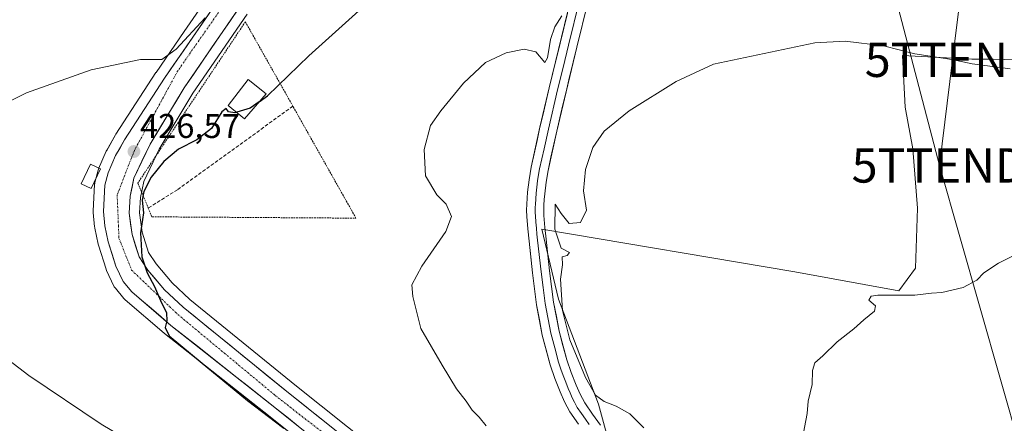
# Model space of a CAD drawing. Units: metres. Extents: x 593835 to 597280, y 4726755 to 4729115.
# Drawn here: x 594986 to 595273, y 4726955 to 4727073 of the extents above; entities that cross this region are included whole.
import ezdxf
from ezdxf.enums import TextEntityAlignment as Align

# ---------------------------------------------------------------- set-up
doc = ezdxf.new("R2010")
doc.units = ezdxf.units.M
doc.header["$MEASUREMENT"] = 0
for name, pattern in [('TRAZO_Y_PUNTO', [1, 0.5, -0.25, 0, -0.25]), ('TRAZOS', [0.75, 0.5, -0.25]), ('TRAZOSX2', [1.5, 1, -0.5])]:
    doc.linetypes.add(name, pattern=pattern)
doc.layers.get('0').update_dxf_attribs({"lineweight": 5})
for name, color, linetype, lineweight in [('Carretera de calzada única', 19, 'Continuous', 13), ('Carretera de calzada única Cxs', 19, 'Continuous', 13), ('Carretera de calzada única eje', 19, 'TRAZO_Y_PUNTO', 0), ('Carátula', 7, 'Continuous', 5), ('Cultivos herbáceos CxS', 92, 'Continuous', 0), ('Cultivos leñosos CxS', 92, 'Continuous', 0), ('Curva de nivel maestra', 36, 'Continuous', 30), ('Curva de nivel normal', 36, 'Continuous', 0), ('Edificación', 1, 'Continuous', 13), ('Edificación Cxs', 1, 'Continuous', 13), ('Edificación ligera', 1, 'Continuous', 0), ('Edificación ligera Cxs', 1, 'Continuous', 0), ('Layer 0', 7, 'Continuous', 0), ('Muro lineal', 1, 'TRAZOSX2', 13), ('Núcleo urbano CxS', 19, 'Continuous', 0), ('Punto de cota en terreno', 7, 'Continuous', 0), ('Rótulo de punto de cota en terreno', 19, 'Continuous', 0), ('Tendido', 6, 'Continuous', 0), ('Torre de tendido puntual', 7, 'Continuous', 0), ('Valla', 19, 'TRAZOS', 0)]:
    doc.layers.add(name, color=color, linetype=linetype, lineweight=lineweight)
doc.styles.add('Arial', font='txt', dxfattribs={"height": 0.2})

# ---------------------------------------------------------------- blocks, each defined once
blk = doc.blocks.new('*U150')
at = {"layer": 'Cultivos herbáceos CxS', "color": 92, "linetype": 'Continuous', "lineweight": 0}
for points in [[(595088.9066, 4726948.2309, 423.4187), (595066.8206, 4726965.8278, 423.7678), (595035.7039, 4726991.1017, 424.1601), (595030.4962, 4726995.9825, 424.2653), (595025.8189, 4727001.4883, 424.4653), (595023.6465, 4727004.8165, 424.6032), (595021.7677, 4727010.7507, 424.6196), (595020.9933, 4727016.4181, 424.7876), (595021.2805, 4727020.8903, 424.8411), (595022.2361, 4727025.543, 424.7678), (595026.7149, 4727035.0055, 425.023), (595036.6015, 4727051.2728, 426.4155), (595052.4357, 4727074.4058, 428.1731)], [(595043.4597, 4727082.9777, 430.4388), (595034.0793, 4727069.3118, 429.5503), (595025.8319, 4727057.3755, 428.5019), (595025.7847, 4727057.3053, 428.5), (595014.0847, 4727039.3053, 426.9581), (595013.9971, 4727039.1616, 426.9479), (595011.4221, 4727034.6329, 426.6446), (595011.2783, 4727034.345, 426.6254), (595009.0684, 4727029.2549, 426.3299), (595009.0012, 4727029.0861, 426.3216), (595008.9199, 4727028.8277, 426.3079), (595007.9699, 4727025.2375, 426.1778), (595007.9157, 4727024.9911, 426.1716), (595007.8739, 4727024.6226, 426.1603), (595007.4839, 4727016.9527, 425.8638), (595007.4801, 4727016.8002, 425.8553), (595007.4943, 4727016.5093, 425.8374), (595007.9044, 4727012.2993, 425.606), (595007.9357, 4727012.0691, 425.614), (595007.9561, 4727011.9645, 425.6174), (595008.9561, 4727007.2745, 425.7277), (595009.028, 4727007.0015, 425.7277), (595011.2379, 4726999.9615, 425.6844), (595011.2811, 4726999.8342, 425.6837), (595011.3878, 4726999.5785, 425.6808), (595013.5377, 4726995.0286, 425.6324), (595013.6522, 4726994.8101, 425.6296), (595013.9521, 4726994.3815, 425.6187), (595016.4623, 4726991.3914, 425.5007), (595016.8101, 4726991.0403, 425.4842), (595028.231, 4726981.2711, 425.1924), (595028.3112, 4726981.2056, 425.1923), (595059.1295, 4726956.8747, 425.4017), (595083.1005, 4726937.5619, 425.1036)], [(595293.5617, 4727060.5475, 414.5927), (595270.1149, 4727061.2377, 415.1168), (595263.9083, 4727061.2379, 414.6076), (595243.6421, 4727062.3463, 414.2283), (595244.3991, 4727047.1983, 413.6279), (595246.6661, 4727035.0319, 413.1149), (595248.0455, 4727017.7915, 411.9447), (595247.4277, 4727000.2413, 410.9697), (595242.5275, 4726993.6543, 409.5789), (595212.1837, 4726999.1719, 411.8622), (595138.3669, 4727011.6033, 415.6981), (595143.2627, 4726991.2445, 414.8551), (595154.9445, 4726960.5537, 415.4852), (595163.2195, 4726930.2095, 416.0129), (595176.0159, 4726901.8923, 415.2951), (595182.5277, 4726889.5217, 415.3728), (595192.8717, 4726882.6239, 414.1889), (595216.4095, 4726863.5371, 411.5021), (595234.9377, 4726851.5911, 408.8911), (595238.1757, 4726832.3327, 408.2816), (595238.1757, 4726832.3327, 408.2816), (595293.6247, 4726855.5833, 404.7055)]]:
    blk.add_polyline3d(points, dxfattribs=at)
blk = doc.blocks.new('5PATER')
at = {"layer": 'Carátula', "linetype": 'Continuous', "lineweight": 5}
h = blk.add_hatch(color=250, dxfattribs=at)
edge = h.paths.add_edge_path()
edge.add_ellipse((0, 0.01), major_axis=(-1.33, -1.34), ratio=0.999422, start_angle=0, end_angle=360)
blk = doc.blocks.new('5TTEND')
blk.add_text('5TTEND', height=10).set_placement((0, 0), align=Align.MIDDLE_CENTER)

msp = doc.modelspace()

# ---------------------------------------------------------------- linework, layer by layer
at = {"layer": 'Carretera de calzada única', "color": 19, "linetype": 'Continuous', "lineweight": 13}
for points in [[(595084.98, 4726939.9), (595061, 4726959.22), (595030.17, 4726983.56), (595018.76, 4726993.32), (595016.25, 4726996.31), (595014.1, 4727000.86), (595011.89, 4727007.9), (595010.89, 4727012.59), (595010.48, 4727016.8), (595010.87, 4727024.47), (595011.82, 4727028.06), (595014.03, 4727033.15), (595016.6, 4727037.67), (595028.3, 4727055.67), (595036.55, 4727067.61), (595045.94, 4727081.29)], [(595049.96, 4727076.1), (595034.08, 4727052.9), (595024.07, 4727036.43), (595019.37, 4727026.5), (595018.3, 4727021.29), (595017.98, 4727016.31), (595018.83, 4727010.09), (595020.91, 4727003.52), (595023.41, 4726999.69), (595028.32, 4726993.91), (595033.73, 4726988.84), (595064.94, 4726963.49), (595087.03, 4726945.89), (595096.44, 4726938.3), (595113.28, 4726924.8), (595135.5, 4726906.66), (595141.6, 4726900.93), (595149.3, 4726892.54), (595157.28, 4726882.43), (595162.03, 4726875.64), (595168.82, 4726862.76), (595190.5, 4726817.5), (595210.76, 4726774.22), (595211.09, 4726773.53)]]:
    msp.add_lwpolyline(points, dxfattribs=at)
at = {"layer": 'Carretera de calzada única Cxs', "color": 19, "linetype": 'Continuous', "lineweight": 13}
for points in [[(595049.96, 4727076.1, 430.06), (595047.31, 4727072.23, 429.76), (595044.67, 4727068.37, 429.49), (595042.02, 4727064.5, 429.21), (595039.37, 4727060.63, 428.76), (595036.73, 4727056.77, 428.44), (595034.08, 4727052.9, 428.04), (595031.58, 4727048.78, 427.75), (595029.08, 4727044.67, 427.27), (595026.57, 4727040.55, 427.05), (595024.07, 4727036.43, 426.58), (595022.5, 4727033.12, 426.29), (595020.94, 4727029.81, 426.07), (595019.37, 4727026.5, 425.74), (595018.84, 4727023.9, 425.48), (595018.3, 4727021.29, 425.44), (595017.98, 4727016.31, 425.33), (595018.41, 4727013.2, 425.22), (595018.83, 4727010.09, 425.15), (595019.87, 4727006.81, 425.05), (595020.91, 4727003.52, 424.99), (595023.41, 4726999.69, 424.91), (595025.87, 4726996.8, 424.86), (595028.32, 4726993.91, 424.68), (595031.03, 4726991.38, 424.61), (595033.73, 4726988.84, 424.66), (595037.2, 4726986.02, 424.56), (595040.67, 4726983.21, 424.6), (595044.13, 4726980.39, 424.31), (595047.6, 4726977.57, 424.33), (595051.07, 4726974.76, 424.28), (595054.54, 4726971.94, 424.13), (595058, 4726969.12, 424.28), (595061.47, 4726966.31, 424.31), (595064.94, 4726963.49, 424.29), (595068.62, 4726960.56, 424.11), (595072.3, 4726957.62, 424.25), (595075.99, 4726954.69, 424.14)], [(595067.85, 4726953.7, 424.39), (595064.43, 4726956.46, 424.59), (595061, 4726959.22, 424.53), (595057.15, 4726962.26, 424.6), (595053.29, 4726965.31, 424.55), (595049.44, 4726968.35, 424.6), (595045.59, 4726971.39, 424.67), (595041.73, 4726974.43, 424.65), (595037.88, 4726977.48, 424.77), (595034.02, 4726980.52, 424.83), (595030.17, 4726983.56, 424.94), (595027.32, 4726986, 425.02), (595024.47, 4726988.44, 425.12), (595021.61, 4726990.88, 425.21), (595018.76, 4726993.32, 425.32), (595016.25, 4726996.31, 425.44), (595015.18, 4726998.59, 425.52), (595014.1, 4727000.86, 425.55), (595013, 4727004.38, 425.58), (595011.89, 4727007.9, 425.63), (595010.89, 4727012.59, 425.78), (595010.48, 4727016.8, 425.95), (595010.68, 4727020.64, 426.08), (595010.87, 4727024.47, 426.25), (595011.82, 4727028.06, 426.43), (595012.93, 4727030.61, 426.61), (595014.03, 4727033.15, 426.78), (595015.32, 4727035.41, 426.92), (595016.6, 4727037.67, 427.1), (595018.94, 4727041.27, 427.36), (595021.28, 4727044.87, 427.7), (595023.62, 4727048.47, 428.35), (595025.96, 4727052.07, 428.58), (595028.3, 4727055.67, 428.91), (595031.05, 4727059.65, 428.75), (595033.8, 4727063.63, 429.09), (595036.55, 4727067.61, 429.32), (595038.9, 4727071.03, 429.91), (595041.25, 4727074.45, 430.09)]]:
    msp.add_polyline3d(points, dxfattribs=at)
at = {"layer": 'Carretera de calzada única eje', "color": 19, "linetype": 'TRAZO_Y_PUNTO', "lineweight": 0}
msp.add_lwpolyline([(595066.11, 4727106.43), (595032.17, 4727057.84), (595019.5, 4727034.59), (595014.48, 4727021.64), (595015.01, 4727008.94), (595018.69, 4726999.69), (595032.17, 4726986.75), (595060.58, 4726963.13), (595100.73, 4726931.68), (595132.44, 4726906.57), (595146.17, 4726891.5), (595157.01, 4726874.84), (595170.96, 4726848.84), (595198.96, 4726791.23), (595207.18, 4726773.48)], dxfattribs=at)
at = {"layer": 'Cultivos herbáceos CxS', "color": 92, "linetype": 'Continuous', "lineweight": 0}
for points in [[(595043.46, 4727082.98, 430.44), (595034.08, 4727069.31, 429.55), (595025.83, 4727057.38, 428.5), (595025.78, 4727057.31, 428.5), (595014.08, 4727039.31, 426.96), (595014, 4727039.16, 426.95), (595011.42, 4727034.63, 426.64), (595011.28, 4727034.35, 426.63), (595009.07, 4727029.25, 426.33), (595009, 4727029.09, 426.32), (595008.92, 4727028.83, 426.31), (595007.97, 4727025.24, 426.18), (595007.92, 4727024.99, 426.17), (595007.87, 4727024.62, 426.16), (595007.48, 4727016.95, 425.86), (595007.48, 4727016.8, 425.86), (595007.49, 4727016.51, 425.84), (595007.9, 4727012.3, 425.61), (595007.94, 4727012.07, 425.61), (595007.96, 4727011.96, 425.62), (595008.96, 4727007.27, 425.73), (595009.03, 4727007, 425.73), (595011.24, 4726999.96, 425.68), (595011.28, 4726999.83, 425.68), (595011.39, 4726999.58, 425.68), (595013.54, 4726995.03, 425.63), (595013.65, 4726994.81, 425.63), (595013.95, 4726994.38, 425.62), (595016.46, 4726991.39, 425.5), (595016.81, 4726991.04, 425.48), (595028.23, 4726981.27, 425.19), (595028.31, 4726981.21, 425.19), (595059.13, 4726956.87, 425.4), (595083.1, 4726937.56, 425.1)], [(595052.44, 4727074.41, 428.17), (595036.6, 4727051.27, 426.42), (595026.71, 4727035.01, 425.02), (595022.24, 4727025.54, 424.77), (595021.28, 4727020.89, 424.84), (595020.99, 4727016.42, 424.79), (595021.77, 4727010.75, 424.62), (595023.65, 4727004.82, 424.6), (595025.82, 4727001.49, 424.47), (595030.5, 4726995.98, 424.27), (595035.7, 4726991.1, 424.16), (595066.82, 4726965.83, 423.77), (595088.91, 4726948.23, 423.42)], [(595293.56, 4727060.55, 414.59), (595270.11, 4727061.24, 415.12), (595263.91, 4727061.24, 414.61), (595243.64, 4727062.35, 414.23), (595244.4, 4727047.2, 413.63), (595246.67, 4727035.03, 413.11), (595248.05, 4727017.79, 411.94), (595247.43, 4727000.24, 410.97), (595242.53, 4726993.65, 409.58), (595212.18, 4726999.17, 411.86), (595138.37, 4727011.6, 415.7), (595143.26, 4726991.24, 414.86), (595154.94, 4726960.55, 415.49), (595163.22, 4726930.21, 416.01), (595176.02, 4726901.89, 415.3), (595182.53, 4726889.52, 415.37), (595192.87, 4726882.62, 414.19), (595216.41, 4726863.54, 411.5), (595234.94, 4726851.59, 408.89), (595238.18, 4726832.33, 408.28)]]:
    msp.add_polyline3d(points, dxfattribs=at)
at = {"layer": 'Cultivos leñosos CxS', "color": 92, "linetype": 'Continuous', "lineweight": 0}
for points in [[(595293.62, 4726855.58, 404.71), (595238.18, 4726832.33, 408.28), (595238.18, 4726832.33, 408.28), (595234.94, 4726851.59, 408.89), (595216.41, 4726863.54, 411.5), (595192.87, 4726882.62, 414.19), (595182.53, 4726889.52, 415.37), (595176.02, 4726901.89, 415.3), (595163.22, 4726930.21, 416.01), (595154.94, 4726960.55, 415.49), (595143.26, 4726991.24, 414.86), (595138.37, 4727011.6, 415.7), (595212.18, 4726999.17, 411.86), (595242.53, 4726993.65, 409.58), (595247.43, 4727000.24, 410.97), (595248.05, 4727017.79, 411.94), (595246.67, 4727035.03, 413.11), (595244.4, 4727047.2, 413.63), (595243.64, 4727062.35, 414.23), (595263.91, 4727061.24, 414.61), (595270.11, 4727061.24, 415.12), (595293.56, 4727060.55, 414.59)], [(595293.56, 4727060.55, 414.59), (595270.11, 4727061.24, 415.12), (595263.91, 4727061.24, 414.61), (595243.64, 4727062.35, 414.23), (595244.4, 4727047.2, 413.63), (595246.67, 4727035.03, 413.11), (595248.05, 4727017.79, 411.94), (595247.43, 4727000.24, 410.97), (595242.53, 4726993.65, 409.58), (595212.18, 4726999.17, 411.86), (595138.37, 4727011.6, 415.7), (595143.26, 4726991.24, 414.86), (595154.94, 4726960.55, 415.49), (595163.22, 4726930.21, 416.01), (595176.02, 4726901.89, 415.3), (595182.53, 4726889.52, 415.37), (595192.87, 4726882.62, 414.19), (595216.41, 4726863.54, 411.5), (595234.94, 4726851.59, 408.89), (595238.18, 4726832.33, 408.28)]]:
    msp.add_polyline3d(points, dxfattribs=at)
at = {"layer": 'Curva de nivel maestra', "color": 36, "linetype": 'Continuous', "lineweight": 30}
for points in [[(595055.91, 4727048.78, 425), (595058.38, 4727050.53, 425), (595070.36, 4727062.19, 425), (595089.86, 4727079.86, 425)], [(595049.36, 4727045.73, 425), (595048.79, 4727045.56, 425), (595046.99, 4727045.86, 425), (595046.28, 4727046.85, 425), (595045.06, 4727045.84, 425), (595041.96, 4727041.05, 425), (595037.72, 4727037.66, 425), (595032.38, 4727034.95, 425), (595028.06, 4727031.36, 425), (595024.42, 4727026.84, 425), (595022.31, 4727022.58, 425), (595021.81, 4727020.06, 425), (595022.15, 4727016.44, 425), (595021.28, 4727010.53, 425), (595021.72, 4727003.53, 425), (595023.27, 4726998.86, 425), (595025.42, 4726994.86, 425), (595027.1, 4726990.86, 425), (595028.91, 4726987.19, 425), (595028.96, 4726984.84, 425), (595028.46, 4726982.93, 425), (595029.65, 4726980.47, 425), (595039.25, 4726972.57, 425), (595052.48, 4726961.63, 425), (595063.08, 4726953.57, 425)], [(595055.91, 4727048.78, 425), (595053.28, 4727046.92, 425), (595049.36, 4727045.73, 425)]]:
    msp.add_polyline3d(points, dxfattribs=at)
at = {"layer": 'Curva de nivel normal', "color": 36, "linetype": 'Continuous', "lineweight": 0}
for points in [[(595040.18, 4727073.3, 430), (595031.72, 4727064.16, 430), (595027.53, 4727061.14, 430), (595021.31, 4727061.11, 430), (595006.86, 4727058.08, 430), (594988.05, 4727051.4, 430), (594979.06, 4727047.04, 430)], [(595122.13, 4726954.24, 420), (595120.13, 4726956.78, 420), (595118.06, 4726958.84, 420), (595116.27, 4726961.42, 420), (595113.47, 4726965, 420), (595109.28, 4726971.97, 420), (595103.06, 4726982.68, 420), (595100.78, 4726991.95, 420), (595100.49, 4726995.36, 420), (595103.38, 4727000.79, 420), (595110.43, 4727010.93, 420), (595112.01, 4727015.3, 420), (595110.52, 4727018.95, 420), (595107.77, 4727021.63, 420), (595104.44, 4727027.19, 420), (595104.05, 4727034.86, 420), (595105.87, 4727041.86, 420), (595108.96, 4727046.19, 420), (595115.5, 4727054.19, 420), (595122, 4727060.25, 420), (595127.99, 4727063.04, 420), (595133.28, 4727064.15, 420), (595136.6, 4727063.34, 420), (595139.27, 4727060.28, 420), (595140.05, 4727061.61, 420), (595140.9, 4727067, 420), (595142.16, 4727070.66, 420), (595144.26, 4727073.85, 420)], [(595275.07, 4727058.42, 415), (595263.92, 4727059.9, 415), (595258.01, 4727061.1, 415), (595247.24, 4727062.78, 415), (595238.05, 4727065.15, 415), (595226.88, 4727066.45, 415), (595218.04, 4727066.04, 415), (595188.52, 4727059.73, 415), (595177.63, 4727054.68, 415), (595163.85, 4727046.15, 415), (595156.57, 4727040.24, 415), (595153.28, 4727035.5, 415), (595151.11, 4727029.06, 415), (595150.58, 4727022.86, 415), (595151.39, 4727017.19, 415), (595149.71, 4727013.53, 415), (595146.37, 4727013.32, 415), (595144.04, 4727016.18, 415), (595142.33, 4727018.93, 415), (595142.21, 4727011.58, 415), (595144, 4727006.11, 415), (595146.51, 4727004.8, 415), (595145.82, 4727003.99, 415), (595144.35, 4727003.54, 415), (595144.43, 4727001.25, 415), (595143.87, 4726997.02, 415), (595144.44, 4726987.93, 415), (595146.54, 4726979.36, 415), (595151.14, 4726968.3, 415), (595154.04, 4726963.2, 415), (595156.57, 4726961.3, 415), (595160.09, 4726960.02, 415), (595164.04, 4726957.74, 415), (595168.12, 4726953.62, 415)], [(595283.4, 4727007.57, 410), (595271.64, 4727001.75, 410), (595267.35, 4726998.89, 410), (595265.31, 4726996.79, 410), (595261.31, 4726994.58, 410), (595255.09, 4726993.17, 410), (595252.11, 4726992.93, 410), (595247.23, 4726992.4, 410), (595236.39, 4726992.4, 410), (595234.45, 4726992.06, 410), (595233.84, 4726990.91, 410), (595235.77, 4726989.25, 410), (595235.42, 4726987.7, 410), (595232.37, 4726985.2, 410), (595229.42, 4726982.52, 410), (595224.55, 4726978.74, 410), (595220.38, 4726974.69, 410), (595218.08, 4726972.6, 410), (595217.37, 4726970.43, 410), (595217.24, 4726966.26, 410), (595216.14, 4726961.47, 410), (595215.82, 4726957.87, 410), (595214.38, 4726950.17, 410)], [(594966.51, 4726985.9, 430), (594988.66, 4726968.91, 430), (595009.82, 4726954.74, 430), (595028.47, 4726943.62, 430), (595040.43, 4726934.75, 430), (595048.9, 4726924.72, 430), (595052.68, 4726916.33, 430), (595055.12, 4726904.27, 430), (595055.77, 4726891.59, 430), (595054.27, 4726879.43, 430), (595050.05, 4726861.01, 430), (595045.68, 4726849.87, 430), (595041.89, 4726844.87, 430), (595036.79, 4726840.87, 430), (595028.89, 4726836.54, 430), (595015.75, 4726830.3, 430), (595003.5, 4726822.27, 430), (594996.51, 4726815.3, 430), (594989.31, 4726804.37, 430), (594985.87, 4726797, 430)]]:
    msp.add_polyline3d(points, dxfattribs=at)
at = {"layer": 'Edificación', "color": 1, "linetype": 'Continuous', "lineweight": 13}
msp.add_polyline3d([(595057.94, 4727051.13, 425.23), (595051.65, 4727043.86, 424.79), (595046.89, 4727047.75, 425.02), (595052.74, 4727055.31, 426.95), (595057.94, 4727051.13, 425.23)], dxfattribs=at)
at = {"layer": 'Edificación Cxs', "color": 1, "linetype": 'Continuous', "lineweight": 13}
msp.add_polyline3d([(595057.94, 4727051.13, 425.23), (595051.65, 4727043.86, 424.79), (595046.89, 4727047.75, 425.02), (595052.74, 4727055.31, 426.95), (595057.94, 4727051.13, 425.23)], close=True, dxfattribs=at)
at = {"layer": 'Edificación ligera', "color": 1, "linetype": 'Continuous', "lineweight": 0}
msp.add_polyline3d([(595009.59, 4727029.23, 426.64), (595006.92, 4727023.52, 426.29), (595004.01, 4727024.88, 426.56), (595006.69, 4727030.58, 426.85), (595009.59, 4727029.23, 426.64)], dxfattribs=at)
at = {"layer": 'Edificación ligera Cxs', "color": 1, "linetype": 'Continuous', "lineweight": 0}
msp.add_polyline3d([(595009.59, 4727029.23, 426.64), (595006.92, 4727023.52, 426.29), (595004.01, 4727024.88, 426.56), (595006.69, 4727030.58, 426.85), (595009.59, 4727029.23, 426.64)], close=True, dxfattribs=at)
at = {"layer": 'Layer 0', "linetype": 'Continuous', "lineweight": 0}
for points in [[(595149.06, 4726954.77), (595146.6, 4726958.28), (595144.99, 4726961.27), (595143.74, 4726964.19), (595142.22, 4726968.06), (595140.87, 4726972.07), (595138.53, 4726980.74), (595136.86, 4726989.55), (595135.67, 4726998.91), (595134.65, 4727008.15), (595134.3, 4727011.7), (595133.99, 4727015.37), (595133.95, 4727017.16), (595133.99, 4727018.89), (595134.09, 4727020.66), (595134.24, 4727022.43), (595134.65, 4727026.06), (595135.26, 4727029.73), (595137.85, 4727041.39), (595140.56, 4727052.88), (595146.9, 4727078.96)], [(595149.35, 4727078.36), (595146.18, 4727065.33), (595144.6, 4727058.82), (595143.01, 4727052.3), (595140.31, 4727040.83), (595139.03, 4727035.08), (595137.74, 4727029.25), (595137.45, 4727027.55), (595137.14, 4727025.71), (595136.94, 4727023.9), (595136.75, 4727022.18), (595136.6, 4727020.49), (595136.51, 4727018.79), (595136.49, 4727018.03), (595136.47, 4727017.16), (595136.49, 4727016.4), (595136.51, 4727015.51), (595136.66, 4727013.67), (595136.81, 4727011.93), (595136.98, 4727010.16), (595137.16, 4727008.42), (595138.17, 4726999.21), (595138.76, 4726994.62), (595139.35, 4726989.94), (595140.99, 4726981.31), (595142.16, 4726976.97), (595143.29, 4726972.8), (595143.96, 4726970.8), (595144.59, 4726968.93), (595145.35, 4726966.99), (595146.07, 4726965.15), (595146.64, 4726963.83), (595147.27, 4726962.37), (595147.95, 4726961.1), (595148.75, 4726959.6), (595149.98, 4726957.85), (595151.11, 4726956.23), (595152.25, 4726954.64)], [(595151.79, 4727077.76), (595148.62, 4727064.73), (595145.46, 4727051.71), (595142.76, 4727040.27), (595140.21, 4727028.76), (595139.63, 4727025.36), (595139.25, 4727021.93), (595139.11, 4727020.31), (595139.02, 4727018.68), (595138.98, 4727017.16), (595139.02, 4727015.64), (595139.31, 4727012.16), (595139.66, 4727008.68), (595140.67, 4726999.5), (595141.84, 4726990.33), (595143.44, 4726981.87), (595145.7, 4726973.53), (595146.95, 4726969.79), (595148.4, 4726966.11), (595149.54, 4726963.46), (595150.9, 4726960.92), (595153.16, 4726957.68), (595155.47, 4726954.48)]]:
    msp.add_lwpolyline(points, dxfattribs=at)
for points in [[(595149.06, 4726954.77, 417.44), (595146.6, 4726958.28, 417.8), (595144.99, 4726961.27, 417.49), (595143.74, 4726964.19, 417.29), (595142.22, 4726968.06, 416.6), (595140.87, 4726972.07, 416.61), (595139.7, 4726976.41, 416.95), (595138.53, 4726980.74, 417.09), (595137.7, 4726985.15, 416.76), (595136.86, 4726989.55, 416.16), (595136.27, 4726994.23, 416.2), (595135.67, 4726998.91, 416.5), (595135.16, 4727003.53, 416.81), (595134.65, 4727008.15, 417.05), (595134.3, 4727011.7, 417.3), (595133.99, 4727015.37, 417.32), (595133.95, 4727017.16, 417.15), (595133.99, 4727018.89, 417.02), (595134.09, 4727020.66, 417.1), (595134.24, 4727022.43, 417.14), (595134.65, 4727026.06, 417.09), (595135.26, 4727029.73, 416.9), (595136.12, 4727033.62, 416.58), (595136.99, 4727037.5, 416.64), (595137.85, 4727041.39, 417.47), (595138.75, 4727045.22, 417.87), (595139.66, 4727049.05, 417.84), (595140.56, 4727052.88, 417.8), (595141.62, 4727057.23, 417.9), (595142.67, 4727061.57, 418.65), (595143.73, 4727065.92, 418.89), (595144.79, 4727070.27, 418.9), (595145.84, 4727074.61, 418.84)], [(595150.73, 4727073.42, 417.63), (595149.68, 4727069.07, 417.51), (595148.62, 4727064.73, 417.44), (595147.57, 4727060.39, 417.32), (595146.51, 4727056.05, 416.85), (595145.46, 4727051.71, 416.47), (595144.56, 4727047.9, 416.4), (595143.66, 4727044.08, 416.36), (595142.76, 4727040.27, 416.34), (595141.91, 4727036.43, 416.07), (595141.06, 4727032.6, 415.65), (595140.21, 4727028.76, 415.6), (595139.63, 4727025.36, 415.59), (595139.25, 4727021.93, 415.6), (595139.11, 4727020.31, 415.62), (595139.02, 4727018.68, 415.64), (595138.98, 4727017.16, 415.61), (595139.02, 4727015.64, 415.57), (595139.31, 4727012.16, 415.49), (595139.66, 4727008.68, 415.55), (595140.17, 4727004.09, 415.5), (595140.67, 4726999.5, 415.38), (595141.26, 4726994.92, 415.57), (595141.84, 4726990.33, 415.65), (595142.64, 4726986.1, 415.55), (595143.44, 4726981.87, 415.47), (595144.57, 4726977.7, 415.43), (595145.7, 4726973.53, 415.56), (595146.95, 4726969.79, 415.75), (595148.4, 4726966.11, 415.69), (595149.54, 4726963.46, 415.66), (595150.9, 4726960.92, 415.9), (595153.16, 4726957.68, 415.89), (595155.47, 4726954.48, 415.87)]]:
    msp.add_polyline3d(points, dxfattribs=at)
at = {"layer": 'Muro lineal', "color": 1, "linetype": 'TRAZOSX2', "lineweight": 13}
msp.add_polyline3d([(595065.76, 4727047.5, 423.87), (595032.09, 4727023.14, 424.04), (595023.53, 4727017.8, 424.74)], dxfattribs=at)
at = {"layer": 'Núcleo urbano CxS', "color": 19, "linetype": 'Continuous', "lineweight": 0}
for points in [[(595083.1, 4726937.56, 425.1), (595059.13, 4726956.87, 425.4), (595028.31, 4726981.21, 425.19), (595028.23, 4726981.27, 425.19), (595016.81, 4726991.04, 425.48), (595016.46, 4726991.39, 425.5), (595013.95, 4726994.38, 425.62), (595013.65, 4726994.81, 425.63), (595013.54, 4726995.03, 425.63), (595011.39, 4726999.58, 425.68), (595011.28, 4726999.83, 425.68), (595011.24, 4726999.96, 425.68), (595009.03, 4727007, 425.73), (595008.96, 4727007.27, 425.73), (595007.96, 4727011.96, 425.62), (595007.94, 4727012.07, 425.61), (595007.9, 4727012.3, 425.61), (595007.49, 4727016.51, 425.84), (595007.48, 4727016.8, 425.86), (595007.48, 4727016.95, 425.86), (595007.87, 4727024.62, 426.16), (595007.92, 4727024.99, 426.17), (595007.97, 4727025.24, 426.18), (595008.92, 4727028.83, 426.31), (595009, 4727029.09, 426.32), (595009.07, 4727029.25, 426.33), (595011.28, 4727034.35, 426.63), (595011.42, 4727034.63, 426.64), (595014, 4727039.16, 426.95), (595014.08, 4727039.31, 426.96), (595025.78, 4727057.31, 428.5), (595025.83, 4727057.38, 428.5), (595034.08, 4727069.31, 429.55), (595043.46, 4727082.98, 430.44)], [(595043.46, 4727082.98, 430.44), (595034.08, 4727069.31, 429.55), (595025.83, 4727057.38, 428.5), (595025.78, 4727057.31, 428.5), (595014.08, 4727039.31, 426.96), (595014, 4727039.16, 426.95), (595011.42, 4727034.63, 426.64), (595011.28, 4727034.35, 426.63), (595009.07, 4727029.25, 426.33), (595009, 4727029.09, 426.32), (595008.92, 4727028.83, 426.31), (595007.97, 4727025.24, 426.18), (595007.92, 4727024.99, 426.17), (595007.87, 4727024.62, 426.16), (595007.48, 4727016.95, 425.86), (595007.48, 4727016.8, 425.86), (595007.49, 4727016.51, 425.84), (595007.9, 4727012.3, 425.61), (595007.94, 4727012.07, 425.61), (595007.96, 4727011.96, 425.62), (595008.96, 4727007.27, 425.73), (595009.03, 4727007, 425.73), (595011.24, 4726999.96, 425.68), (595011.28, 4726999.83, 425.68), (595011.39, 4726999.58, 425.68), (595013.54, 4726995.03, 425.63), (595013.65, 4726994.81, 425.63), (595013.95, 4726994.38, 425.62), (595016.46, 4726991.39, 425.5), (595016.81, 4726991.04, 425.48), (595028.23, 4726981.27, 425.19), (595028.31, 4726981.21, 425.19), (595059.13, 4726956.87, 425.4), (595083.1, 4726937.56, 425.1)], [(595052.44, 4727074.41, 428.17), (595036.6, 4727051.27, 426.42), (595026.71, 4727035.01, 425.02), (595022.24, 4727025.54, 424.77), (595021.28, 4727020.89, 424.84), (595020.99, 4727016.42, 424.79), (595021.77, 4727010.75, 424.62), (595023.65, 4727004.82, 424.6), (595025.82, 4727001.49, 424.47), (595030.5, 4726995.98, 424.27), (595035.7, 4726991.1, 424.16), (595066.82, 4726965.83, 423.77), (595088.91, 4726948.23, 423.42)], [(595052.44, 4727074.41, 428.17), (595036.6, 4727051.27, 426.42), (595026.71, 4727035.01, 425.02), (595022.24, 4727025.54, 424.77), (595021.28, 4727020.89, 424.84), (595020.99, 4727016.42, 424.79), (595021.77, 4727010.75, 424.62), (595023.65, 4727004.82, 424.6), (595025.82, 4727001.49, 424.47), (595030.5, 4726995.98, 424.27), (595035.7, 4726991.1, 424.16), (595066.82, 4726965.83, 423.77), (595088.91, 4726948.23, 423.42)]]:
    msp.add_polyline3d(points, dxfattribs=at)
at = {"layer": 'Tendido', "color": 6, "linetype": 'Continuous', "lineweight": 0}
for points in [[(594914.01, 4729083.2, 396.82), (594884.35, 4729004.72, 395.95), (594846.25, 4728901.06, 396.86), (594821.47, 4728827.71, 376.09), (594779.42, 4728688.18, 386.8), (594726.95, 4728486.31, 355.55), (594682.12, 4728313.86, 355.4), (594736.98, 4728218.87, 357.8), (594792.64, 4728121.98, 362.19), (594875.63, 4727970.63, 387.62), (594932.23, 4727869.97, 412.18), (594952.14, 4727834.17, 419.08), (595023.62, 4727705.43, 410.67), (595122.9, 4727520.8, 403.63), (595195.12, 4727389.68, 422.77), (595254.5, 4727272.56, 446.9), (595273.21, 4727181.72, 430.04), (595258.22, 4727061.05, 415.05), (595254.39, 4727030.22, 412.94)], [(595206.89, 4727209.2, 439.04), (595212.17, 4727191.68, 431.69), (595254.39, 4727030.22, 412.94)], [(595254.39, 4727030.22, 412.94), (595301.94, 4726863.64, 403.5), (595324.2, 4726775.09, 400.61)]]:
    msp.add_polyline3d(points, dxfattribs=at)
at = {"layer": 'Valla', "color": 19, "linetype": 'TRAZOS', "lineweight": 0}
msp.add_polyline3d([(595023.53, 4727017.8, 424.74), (595024.6, 4727015.23, 424.58), (595024.71, 4727015.23, 424.57), (595084.17, 4727014.84, 421.38), (595065.76, 4727047.5, 423.87), (595051.89, 4727072.13, 429.14), (595020.5, 4727025.07, 425.4), (595023.53, 4727017.8, 424.74)], dxfattribs=at)

# ---------------------------------------------------------------- block references
at = {"layer": 'Cultivos herbáceos CxS', "color": 92, "linetype": 'Continuous', "lineweight": 0}
msp.add_blockref('*U150', (0, 0), dxfattribs=at)
at = {"layer": 'Punto de cota en terreno', "linetype": 'Continuous', "lineweight": 0}
msp.add_blockref('5PATER', (595019.38, 4727034.29, 426.57), dxfattribs=at)
at = {"layer": 'Torre de tendido puntual', "linetype": 'Continuous', "lineweight": 0}
for p in [(595258.22, 4727061.05, 415.05), (595254.39, 4727030.22, 412.94)]:
    msp.add_blockref('5TTEND', p, dxfattribs=at)

# ---------------------------------------------------------------- texts
at = {"layer": 'Rótulo de punto de cota en terreno', "color": 19, "linetype": 'Continuous', "lineweight": 0, "style": 'Arial'}
msp.add_text('426,57', height=7, dxfattribs=at).set_placement((595021.14, 4727036.05), align=Align.BOTTOM_LEFT)

doc.saveas('drawing.dxf')
